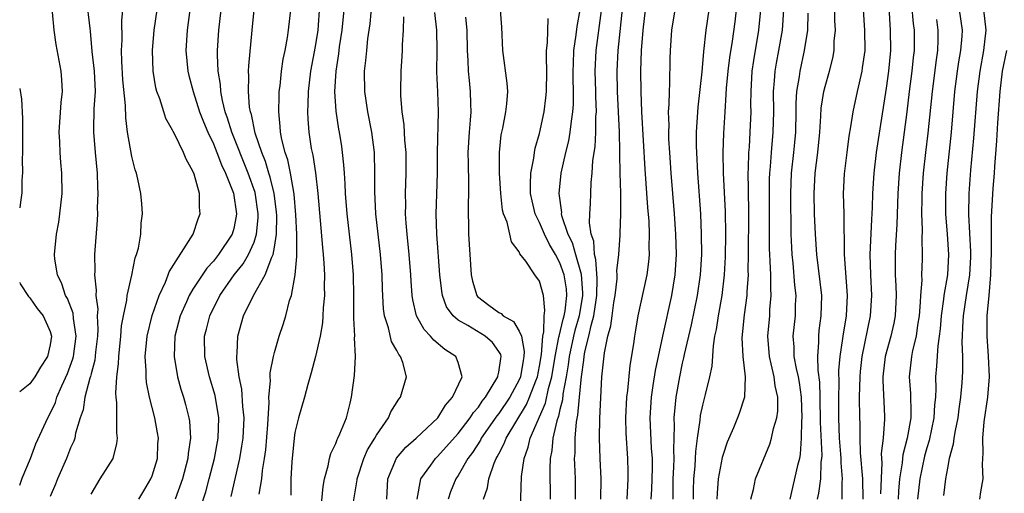
# Model space of a CAD drawing. Units: inches. Extents: x 2652000 to 2655000, y 1551019 to 1554000.
# Drawn here: x 2652000 to 2652097, y 1552270 to 1552316 of the extents above; entities that cross this region are included whole.
import ezdxf

# ---------------------------------------------------------------- set-up
doc = ezdxf.new("R2010")
doc.units = ezdxf.units.IN
doc.header["$MEASUREMENT"] = 0
doc.layers.add('LD26521551_2ft', color=65, linetype='Continuous')

msp = doc.modelspace()

# ---------------------------------------------------------------- linework, layer by layer
at = {"layer": 'LD26521551_2ft'}
for points, elevation in [([(2652078.279, 1552269), (2652078.409, 1552269.591), (2652078.579, 1552271), (2652078.637, 1552272.637), (2652078.693, 1552273), (2652078.708, 1552273.292), (2652078.559, 1552276.559), (2652078.53, 1552279), (2652078.492, 1552280.492), (2652078.322, 1552281.678), (2652078.299, 1552283), (2652078.395, 1552284.395), (2652078.381, 1552285), (2652078.44, 1552285.56), (2652078.632, 1552287), (2652078.685, 1552289), (2652078.194, 1552293), (2652078.069, 1552295), (2652077.98, 1552297), (2652077.924, 1552299), (2652078.043, 1552301), (2652078.302, 1552303), (2652078.483, 1552305), (2652078.59, 1552306.59), (2652078.626, 1552307.374), (2652078.882, 1552309), (2652079, 1552309.481), (2652079.436, 1552311), (2652079.753, 1552312.247), (2652079.892, 1552313), (2652079.914, 1552313.915), (2652080.013, 1552315), (2652079.966, 1552315.966), (2652079.93, 1552320.07)], 8358), ([(2652032.739, 1552268.739), (2652033.091, 1552270.909), (2652033.095, 1552271), (2652033.751, 1552273), (2652034.134, 1552273.866), (2652034.845, 1552275), (2652035, 1552275.29), (2652036.184, 1552277), (2652036.414, 1552277.586), (2652037.19, 1552278.81), (2652037.349, 1552279), (2652037.951, 1552281), (2652037.593, 1552282.407), (2652037.372, 1552283), (2652037.198, 1552283.198), (2652037, 1552283.602), (2652036.486, 1552284.486), (2652036.174, 1552285.826), (2652035.773, 1552287), (2652035.686, 1552287.686), (2652035.595, 1552289.595), (2652035.554, 1552291), (2652035.386, 1552293), (2652034.932, 1552297), (2652034.826, 1552299.174), (2652034.845, 1552301), (2652034.8, 1552303), (2652034.529, 1552305), (2652034.139, 1552307), (2652033.86, 1552309), (2652033.838, 1552311), (2652033.962, 1552312.038), (2652034.038, 1552313), (2652034.162, 1552314.162), (2652034.373, 1552315.627), (2652034.668, 1552319)], 8390), ([(2652057, 1552269), (2652057.052, 1552271), (2652056.951, 1552273), (2652056.874, 1552275), (2652056.909, 1552276.909), (2652057.123, 1552281), (2652057.373, 1552283.373), (2652057.709, 1552285), (2652057.999, 1552286.001), (2652058.113, 1552287), (2652058.291, 1552288.291), (2652058.417, 1552289), (2652058.614, 1552290.614), (2652058.625, 1552291), (2652058.592, 1552291.408), (2652058.769, 1552293), (2652058.902, 1552294.902), (2652058.898, 1552295.102), (2652058.977, 1552297), (2652058.967, 1552299.033), (2652058.914, 1552301), (2652058.873, 1552302.873), (2652058.885, 1552303.115), (2652058.836, 1552305), (2652058.656, 1552309), (2652058.62, 1552311), (2652058.709, 1552313), (2652058.893, 1552314.893), (2652059.334, 1552319)], 8374), ([(2652006.49, 1552318.49), (2652006.903, 1552314.903), (2652007.093, 1552312.907), (2652007.302, 1552311), (2652007.389, 1552309), (2652007.287, 1552307.287), (2652007.239, 1552305.239), (2652007.246, 1552305), (2652007.408, 1552303), (2652007.594, 1552301), (2652007.621, 1552299.621), (2652007.66, 1552299), (2652007.599, 1552297.599), (2652007.618, 1552297), (2652007.61, 1552296.391), (2652007.351, 1552293), (2652007.36, 1552291.359), (2652007.327, 1552291), (2652007.502, 1552289.502), (2652007.464, 1552289), (2652007.657, 1552287.657), (2652007.614, 1552287), (2652007.669, 1552285.669), (2652007.622, 1552285), (2652007.438, 1552283.438), (2652007.36, 1552282.64), (2652007, 1552281.311), (2652006.944, 1552281.056), (2652006.881, 1552280.881), (2652006.397, 1552279), (2652006.211, 1552277.789), (2652005.93, 1552277), (2652005.475, 1552275.475), (2652005.394, 1552275), (2652005.301, 1552274.699), (2652005, 1552274.054), (2652004.592, 1552273), (2652003.698, 1552271), (2652003.506, 1552270.494), (2652003, 1552269.285)], 8408), ([(2652007, 1552269.509), (2652007.909, 1552271), (2652009.157, 1552273), (2652009.543, 1552274.457), (2652009.605, 1552275), (2652009.522, 1552275.522), (2652009.535, 1552278.465), (2652009.456, 1552279), (2652009.42, 1552279.42), (2652009.545, 1552281), (2652009.709, 1552282.291), (2652009.715, 1552283), (2652009.92, 1552285), (2652009.999, 1552286.001), (2652010.187, 1552287), (2652010.514, 1552288.514), (2652010.555, 1552289), (2652010.992, 1552290.992), (2652011.321, 1552292.678), (2652011.456, 1552293), (2652011.643, 1552293.643), (2652011.877, 1552295), (2652011.907, 1552296.093), (2652012.045, 1552297), (2652011.983, 1552297.982), (2652011.882, 1552299), (2652011.597, 1552300.403), (2652011.444, 1552301), (2652011.318, 1552301.318), (2652011, 1552302.628), (2652010.592, 1552305), (2652010.398, 1552306.398), (2652010.373, 1552307.627), (2652010.132, 1552310.132), (2652010.021, 1552311.979), (2652009.993, 1552313), (2652010.046, 1552314.046), (2652010.026, 1552315.975), (2652010.249, 1552318.249)], 8406), ([(2652000, 1552270.398), (2652000.246, 1552271.058), (2652001.067, 1552273), (2652001.57, 1552274.43), (2652002.756, 1552277), (2652003, 1552277.407), (2652003.504, 1552278.496), (2652003.659, 1552279), (2652004.136, 1552280.136), (2652004.675, 1552281.325), (2652005.215, 1552282.785), (2652005.263, 1552283), (2652005.525, 1552285), (2652005.282, 1552286.718), (2652005.244, 1552287.244), (2652004.694, 1552288.694), (2652004.509, 1552289), (2652004.145, 1552290.145), (2652003.694, 1552291), (2652003.45, 1552292.549), (2652003.403, 1552293), (2652003.609, 1552295), (2652003.83, 1552296.17), (2652003.954, 1552297), (2652004.166, 1552299), (2652004.144, 1552301), (2652004.043, 1552302.043), (2652003.98, 1552303), (2652003.944, 1552304.056), (2652003.883, 1552305), (2652004.07, 1552307.93), (2652004.196, 1552309), (2652004.139, 1552310.139), (2652004.07, 1552311), (2652003.59, 1552313.591), (2652003.398, 1552315), (2652003.215, 1552316.785)], 8410), ([(2652011.702, 1552269), (2652012.174, 1552269.826), (2652012.875, 1552271), (2652013, 1552271.309), (2652013.513, 1552273), (2652013.567, 1552274.432), (2652013.611, 1552275), (2652013.527, 1552275.527), (2652013.252, 1552277), (2652012.745, 1552279), (2652012.451, 1552280.451), (2652012.409, 1552281), (2652012.415, 1552281.585), (2652012.324, 1552283), (2652012.514, 1552285), (2652013, 1552287.035), (2652013.678, 1552289), (2652014.298, 1552290.298), (2652014.572, 1552291), (2652014.679, 1552291.32), (2652017.028, 1552295), (2652017.51, 1552296.49), (2652017.718, 1552297), (2652017.645, 1552297.645), (2652017.626, 1552299), (2652017.125, 1552300.875), (2652017, 1552301.197), (2652016.345, 1552302.345), (2652016.085, 1552303), (2652015.226, 1552304.774), (2652015.064, 1552305.064), (2652015, 1552305.218), (2652014.344, 1552306.344), (2652014.125, 1552307), (2652013.735, 1552308.265), (2652013.444, 1552309), (2652013.352, 1552309.352), (2652013.081, 1552311), (2652013.018, 1552313), (2652013.192, 1552315), (2652013.495, 1552317)], 8404), ([(2652016.705, 1552317), (2652016.436, 1552315), (2652016.302, 1552313), (2652016.479, 1552311), (2652016.576, 1552310.577), (2652017.005, 1552309), (2652017.654, 1552307), (2652018.024, 1552306.024), (2652018.455, 1552305), (2652019, 1552303.855), (2652019.344, 1552303), (2652019.786, 1552301.786), (2652020.186, 1552301), (2652020.987, 1552299.013), (2652021.262, 1552297), (2652021.238, 1552296.762), (2652021, 1552295.543), (2652020.852, 1552295), (2652019.509, 1552293), (2652019, 1552292.361), (2652018.346, 1552291.654), (2652017, 1552289.602), (2652016.64, 1552289), (2652016.376, 1552288.376), (2652015.753, 1552287), (2652015.232, 1552285), (2652015.14, 1552283), (2652015.474, 1552281), (2652015.802, 1552279.802), (2652016.074, 1552279), (2652016.281, 1552278.281), (2652016.607, 1552277), (2652016.66, 1552276.66), (2652016.745, 1552275), (2652016.522, 1552273.479), (2652016.491, 1552273), (2652015.974, 1552271), (2652015.258, 1552269)], 8402), ([(2652017.554, 1552267.554), (2652018.257, 1552269.743), (2652018.598, 1552271), (2652019.105, 1552273), (2652019.47, 1552275), (2652019.537, 1552277), (2652019.173, 1552279.173), (2652018.61, 1552281), (2652018.149, 1552283), (2652018.133, 1552285), (2652018.318, 1552285.682), (2652018.642, 1552287), (2652019.639, 1552289), (2652021.038, 1552291), (2652021.911, 1552292.089), (2652022.45, 1552293), (2652023, 1552294.233), (2652023.246, 1552295), (2652023.391, 1552296.609), (2652023.394, 1552297), (2652023.088, 1552299.089), (2652022.424, 1552301), (2652020.798, 1552305), (2652020.383, 1552306.383), (2652020.16, 1552307), (2652019.879, 1552308.122), (2652019.724, 1552309), (2652019.69, 1552309.689), (2652019.47, 1552311), (2652019.4, 1552312.6), (2652019.409, 1552313), (2652019.548, 1552315), (2652019.772, 1552317)], 8400), ([(2652020.732, 1552269.268), (2652021.581, 1552273), (2652021.803, 1552274.197), (2652021.911, 1552275), (2652022.009, 1552277), (2652021.884, 1552278.116), (2652021.802, 1552279.802), (2652021.531, 1552281), (2652021.285, 1552282.715), (2652021.287, 1552283), (2652021.328, 1552283.328), (2652021.394, 1552285), (2652021.964, 1552287), (2652022.921, 1552289), (2652024.085, 1552291), (2652024.732, 1552292.732), (2652024.87, 1552293), (2652025, 1552293.726), (2652025.191, 1552295), (2652025.209, 1552296.791), (2652025.186, 1552297.186), (2652024.949, 1552299), (2652024.578, 1552300.578), (2652024.438, 1552301), (2652024.115, 1552302.115), (2652023.74, 1552303), (2652023.088, 1552304.912), (2652022.724, 1552306.724), (2652022.631, 1552307), (2652022.554, 1552307.446), (2652022.44, 1552309), (2652022.491, 1552310.491), (2652022.46, 1552311), (2652022.473, 1552311.527), (2652022.79, 1552315), (2652023.007, 1552317)], 8398), ([(2652023.507, 1552269.507), (2652023.738, 1552271), (2652023.808, 1552271.808), (2652024.015, 1552273), (2652024.139, 1552273.861), (2652024.336, 1552276.336), (2652024.478, 1552278.478), (2652024.456, 1552279), (2652024.614, 1552280.614), (2652024.585, 1552281), (2652024.587, 1552281.413), (2652024.901, 1552283), (2652025, 1552283.393), (2652025.464, 1552285), (2652025.849, 1552286.151), (2652026.106, 1552287), (2652026.482, 1552288.482), (2652026.664, 1552289), (2652027.03, 1552291), (2652027.193, 1552292.807), (2652027.172, 1552293.172), (2652027.185, 1552295), (2652027.092, 1552296.908), (2652026.914, 1552298.914), (2652026.557, 1552301), (2652026.291, 1552302.291), (2652026.038, 1552303), (2652025.717, 1552304.283), (2652025.592, 1552305), (2652025.567, 1552305.567), (2652025.415, 1552307), (2652025.444, 1552308.556), (2652025.468, 1552309), (2652025.542, 1552309.542), (2652025.689, 1552311), (2652025.848, 1552312.152), (2652026.032, 1552313), (2652026.277, 1552314.277), (2652026.381, 1552315), (2652026.598, 1552317)], 8396), ([(2652029.424, 1552317.424), (2652029.251, 1552315), (2652029, 1552313.418), (2652028.527, 1552311), (2652028.288, 1552309), (2652028.274, 1552307.726), (2652028.237, 1552307), (2652028.27, 1552306.27), (2652028.367, 1552305), (2652028.609, 1552303.391), (2652028.679, 1552303), (2652028.746, 1552302.746), (2652029.013, 1552301.013), (2652029.251, 1552299), (2652029.699, 1552293.699), (2652029.776, 1552293), (2652029.843, 1552292.157), (2652029.895, 1552291), (2652029.874, 1552289.874), (2652029.892, 1552289), (2652029.779, 1552287.779), (2652029.75, 1552287), (2652029.701, 1552286.299), (2652029.465, 1552285), (2652029.008, 1552282.991), (2652028.607, 1552281.394), (2652028.267, 1552280.267), (2652027.943, 1552279), (2652027.352, 1552277), (2652027, 1552275.567), (2652026.912, 1552275), (2652026.687, 1552272.687), (2652026.611, 1552271), (2652026.601, 1552269.399)], 8394), ([(2652029.494, 1552267.494), (2652029.756, 1552270.244), (2652029.917, 1552271), (2652030.276, 1552272.276), (2652030.392, 1552273), (2652030.512, 1552273.488), (2652031, 1552274.461), (2652031.141, 1552274.859), (2652031.222, 1552275), (2652031.414, 1552275.414), (2652032.059, 1552277), (2652032.42, 1552278.42), (2652032.56, 1552279), (2652032.85, 1552281.149), (2652032.953, 1552283), (2652032.85, 1552284.85), (2652032.866, 1552285), (2652032.77, 1552286.77), (2652032.785, 1552287), (2652032.785, 1552289), (2652032.737, 1552291), (2652032.566, 1552293), (2652032.111, 1552297), (2652031.954, 1552299), (2652031.928, 1552299.928), (2652031.847, 1552301), (2652031.809, 1552301.809), (2652031.68, 1552303), (2652031.595, 1552303.595), (2652031.377, 1552305), (2652031.315, 1552305.315), (2652031.06, 1552307.06), (2652030.928, 1552309), (2652031.033, 1552311), (2652031.307, 1552312.693), (2652031.385, 1552313.385), (2652031.634, 1552315), (2652031.839, 1552317)], 8392), ([(2652038.977, 1552269), (2652039.367, 1552271), (2652040.346, 1552272.346), (2652040.8, 1552273), (2652041, 1552273.186), (2652043, 1552275.441), (2652044.205, 1552277), (2652044.504, 1552277.496), (2652045, 1552278.038), (2652045.384, 1552278.616), (2652045.694, 1552279), (2652046.916, 1552281), (2652046.915, 1552281.085), (2652047, 1552281.453), (2652047.183, 1552282.817), (2652047.229, 1552283), (2652047.188, 1552283.188), (2652047, 1552283.508), (2652046.385, 1552284.385), (2652045.678, 1552285), (2652043.95, 1552286.05), (2652043, 1552286.568), (2652042.507, 1552287), (2652041.885, 1552287.885), (2652041.471, 1552289), (2652041.396, 1552289.396), (2652041.213, 1552291), (2652040.905, 1552295), (2652040.858, 1552297), (2652040.925, 1552298.925), (2652040.976, 1552301), (2652040.973, 1552303.027), (2652041.082, 1552307), (2652041.028, 1552308.972), (2652040.936, 1552310.936), (2652040.945, 1552313), (2652040.919, 1552315), (2652040.734, 1552316.734)], 8386), ([(2652045.501, 1552269), (2652045.881, 1552270.119), (2652046.023, 1552271), (2652046.556, 1552272.556), (2652046.752, 1552273), (2652046.852, 1552273.149), (2652047, 1552273.462), (2652047.535, 1552274.465), (2652047.714, 1552275), (2652049.714, 1552278.286), (2652050.019, 1552279), (2652050.629, 1552280.629), (2652050.784, 1552281), (2652051, 1552282.068), (2652051.193, 1552283.193), (2652051.307, 1552285), (2652051.422, 1552285.422), (2652051.439, 1552287), (2652051.528, 1552287.528), (2652051.39, 1552289), (2652051, 1552290.386), (2652050.527, 1552291), (2652049.647, 1552292.352), (2652049.07, 1552293.07), (2652049, 1552293.256), (2652048.247, 1552294.247), (2652048.097, 1552295), (2652047.811, 1552296.189), (2652047.464, 1552297), (2652047.368, 1552297.368), (2652047.183, 1552299), (2652047.068, 1552301), (2652047.063, 1552303), (2652047.244, 1552304.756), (2652047.382, 1552305.382), (2652047.691, 1552307), (2652047.797, 1552307.797), (2652047.871, 1552309), (2652047.823, 1552309.823), (2652047.401, 1552313), (2652047.306, 1552315.306), (2652047.18, 1552317)], 8382), ([(2652054.943, 1552317), (2652054.645, 1552315.355), (2652054.564, 1552314.564), (2652054.34, 1552313), (2652054.281, 1552311.719), (2652054.268, 1552311), (2652054.265, 1552310.265), (2652054.297, 1552309), (2652054.292, 1552307.708), (2652054.236, 1552307), (2652054.084, 1552306.084), (2652053.97, 1552305), (2652053.83, 1552304.17), (2652053.539, 1552303), (2652053.09, 1552301), (2652052.885, 1552299), (2652053.134, 1552297.133), (2652053.131, 1552297), (2652053.158, 1552296.842), (2652053.773, 1552295), (2652054.185, 1552294.185), (2652054.508, 1552293), (2652055.074, 1552291.074), (2652055.218, 1552289.218), (2652055.214, 1552289), (2652054.882, 1552287), (2652054.448, 1552285.552), (2652054.317, 1552285), (2652053.9, 1552283), (2652053.814, 1552282.186), (2652053.617, 1552281), (2652053.293, 1552279.294), (2652053.247, 1552278.754), (2652053, 1552277.82), (2652052.855, 1552277.145), (2652052.681, 1552276.681), (2652052.3, 1552275), (2652052.201, 1552273.799), (2652052.028, 1552273), (2652051.991, 1552271.991), (2652052.032, 1552269)], 8378), ([(2652054.526, 1552269), (2652054.509, 1552271), (2652054.444, 1552272.444), (2652054.436, 1552273), (2652054.483, 1552273.517), (2652054.482, 1552275), (2652054.611, 1552276.611), (2652054.753, 1552277.246), (2652055, 1552280.076), (2652055.098, 1552281), (2652055.351, 1552282.649), (2652055.376, 1552283), (2652055.449, 1552283.449), (2652055.843, 1552285), (2652056.056, 1552286.056), (2652056.335, 1552287), (2652056.54, 1552288.54), (2652056.615, 1552289), (2652056.645, 1552290.645), (2652056.531, 1552292.531), (2652056.388, 1552293), (2652056.327, 1552294.327), (2652056.074, 1552295), (2652055.902, 1552296.098), (2652055.935, 1552297), (2652055.996, 1552297.996), (2652056.014, 1552299), (2652056.061, 1552300.061), (2652056.157, 1552301), (2652056.232, 1552302.232), (2652056.443, 1552303.557), (2652056.52, 1552305), (2652056.527, 1552306.527), (2652056.569, 1552307), (2652056.502, 1552308.502), (2652056.504, 1552309), (2652056.445, 1552311), (2652056.54, 1552313), (2652057.071, 1552316.929)], 8376), ([(2652059.583, 1552269), (2652059.695, 1552271), (2652059.696, 1552271.696), (2652059.658, 1552273), (2652059.491, 1552275.491), (2652059.466, 1552277), (2652059.564, 1552279), (2652059.655, 1552279.655), (2652059.881, 1552282.119), (2652060.24, 1552284.24), (2652060.335, 1552285), (2652060.428, 1552285.572), (2652060.678, 1552287), (2652061.548, 1552291), (2652061.72, 1552292.28), (2652061.778, 1552293), (2652061.759, 1552293.759), (2652061.788, 1552295), (2652061.737, 1552296.263), (2652061.628, 1552297.628), (2652061.369, 1552301.369), (2652061.018, 1552307), (2652060.954, 1552309), (2652060.946, 1552311), (2652060.999, 1552313), (2652061.154, 1552315), (2652061.384, 1552317)], 8372), ([(2652061.958, 1552269), (2652062.008, 1552269.992), (2652062.062, 1552272.062), (2652062.063, 1552273), (2652061.995, 1552274.005), (2652061.858, 1552277), (2652061.965, 1552279), (2652062.145, 1552280.145), (2652062.356, 1552281.644), (2652063.08, 1552285), (2652063.967, 1552289), (2652064.297, 1552291), (2652064.423, 1552293), (2652064.382, 1552295), (2652064.25, 1552297), (2652063.912, 1552301), (2652063.769, 1552303), (2652063.692, 1552304.308), (2652063.676, 1552305), (2652063.7, 1552305.7), (2652063.662, 1552307), (2652063.717, 1552307.717), (2652063.731, 1552309), (2652063.78, 1552309.78), (2652063.811, 1552312.189), (2652063.835, 1552313), (2652063.979, 1552315), (2652064.298, 1552317)], 8370), ([(2652067.609, 1552317), (2652067.302, 1552315), (2652067.082, 1552312.917), (2652066.912, 1552310.912), (2652066.527, 1552307.473), (2652066.374, 1552305), (2652066.363, 1552303.637), (2652066.378, 1552303), (2652066.483, 1552301), (2652066.776, 1552297), (2652066.863, 1552295), (2652066.871, 1552293), (2652066.758, 1552291), (2652066.469, 1552289), (2652065.875, 1552286.125), (2652065.188, 1552283.188), (2652065.133, 1552282.867), (2652065, 1552282.337), (2652064.716, 1552281), (2652064.36, 1552279), (2652064.317, 1552278.317), (2652064.174, 1552277), (2652064.207, 1552276.208), (2652064.136, 1552273.864), (2652064.168, 1552273), (2652064.143, 1552272.143), (2652064.076, 1552271), (2652064.059, 1552269)], 8368), ([(2652066.102, 1552269), (2652066.101, 1552269.899), (2652066.127, 1552271), (2652066.261, 1552272.26), (2652066.309, 1552273), (2652066.328, 1552273.672), (2652066.493, 1552275), (2652066.744, 1552276.744), (2652066.782, 1552277.218), (2652067, 1552278.223), (2652067.213, 1552279), (2652067.268, 1552279.268), (2652067.713, 1552281), (2652067.941, 1552282.059), (2652068.051, 1552284.051), (2652068.208, 1552285), (2652068.347, 1552285.653), (2652068.54, 1552287), (2652068.911, 1552289), (2652069.147, 1552291), (2652069.232, 1552292.768), (2652069.255, 1552295), (2652069.223, 1552297.223), (2652069.051, 1552301), (2652069.022, 1552303), (2652069.083, 1552304.917), (2652069.192, 1552307), (2652069.308, 1552308.692), (2652069.334, 1552309.334), (2652069.497, 1552311), (2652069.662, 1552312.338), (2652069.916, 1552313.916), (2652070.173, 1552315.827), (2652070.31, 1552317)], 8366), ([(2652072.666, 1552317), (2652072.477, 1552315), (2652071.976, 1552312.024), (2652071.829, 1552311), (2652071.709, 1552309), (2652071.699, 1552307.699), (2652071.715, 1552307), (2652071.641, 1552305), (2652071.544, 1552303.544), (2652071.489, 1552303), (2652071.454, 1552301.454), (2652071.424, 1552301), (2652071.462, 1552299.462), (2652071.491, 1552297), (2652071.467, 1552293), (2652071.439, 1552291.439), (2652071.452, 1552291), (2652071.342, 1552289.342), (2652071.343, 1552289), (2652071.084, 1552287.084), (2652070.851, 1552284.851), (2652070.94, 1552283), (2652071.174, 1552281), (2652071.096, 1552279.096), (2652071.112, 1552279), (2652070.582, 1552277.418), (2652070.42, 1552277), (2652070.011, 1552276.011), (2652069.392, 1552274.609), (2652069, 1552273.392), (2652068.917, 1552273.083), (2652068.533, 1552271), (2652068.407, 1552269.593), (2652068.391, 1552269)], 8364), ([(2652071.731, 1552269), (2652071.969, 1552269.969), (2652072.191, 1552271), (2652073.601, 1552274.399), (2652073.763, 1552275), (2652073.944, 1552275.944), (2652074.264, 1552277), (2652074.362, 1552277.638), (2652074.378, 1552279), (2652074.117, 1552280.117), (2652074.019, 1552281), (2652073.731, 1552282.269), (2652073.539, 1552283), (2652073.381, 1552285), (2652073.571, 1552287), (2652073.6, 1552287.6), (2652073.724, 1552289), (2652073.677, 1552289.677), (2652073.674, 1552291), (2652073.633, 1552292.367), (2652073.583, 1552293), (2652073.565, 1552293.565), (2652073.56, 1552300.44), (2652073.58, 1552301), (2652073.647, 1552301.647), (2652073.736, 1552303), (2652073.929, 1552305), (2652073.976, 1552307), (2652073.952, 1552309), (2652074.051, 1552310.051), (2652074.1, 1552311), (2652074.229, 1552311.771), (2652074.479, 1552313), (2652074.822, 1552315), (2652074.954, 1552317)], 8362), ([(2652077.326, 1552316.674), (2652077.267, 1552315), (2652076.968, 1552313), (2652076.518, 1552311), (2652076.459, 1552310.459), (2652076.208, 1552309), (2652076.135, 1552307.865), (2652076.137, 1552307), (2652076.101, 1552305), (2652076.018, 1552303.981), (2652075.919, 1552303), (2652075.687, 1552301), (2652075.599, 1552299), (2652075.607, 1552297.607), (2652075.641, 1552296.359), (2652075.655, 1552295), (2652075.701, 1552293.701), (2652075.743, 1552293), (2652075.84, 1552292.16), (2652076.013, 1552290.013), (2652076.127, 1552289), (2652076.083, 1552288.083), (2652076.059, 1552287), (2652075.854, 1552285), (2652075.937, 1552283.938), (2652075.957, 1552283), (2652076.169, 1552281.831), (2652076.367, 1552281), (2652076.465, 1552280.465), (2652076.673, 1552279), (2652076.726, 1552277), (2652076.69, 1552276.69), (2652076.669, 1552275), (2652076.572, 1552273.428), (2652076.486, 1552273), (2652076.306, 1552272.306), (2652075.55, 1552269)], 8360), ([(2652080.676, 1552269), (2652080.687, 1552270.687), (2652080.721, 1552271), (2652080.577, 1552272.577), (2652080.589, 1552273), (2652080.567, 1552273.433), (2652080.434, 1552275), (2652080.362, 1552277), (2652080.352, 1552279), (2652080.396, 1552280.396), (2652080.371, 1552281.63), (2652080.501, 1552283), (2652080.757, 1552284.756), (2652080.773, 1552285), (2652081.092, 1552287), (2652081.204, 1552289), (2652080.901, 1552293), (2652080.869, 1552297), (2652080.816, 1552299), (2652080.908, 1552300.908), (2652081.162, 1552303), (2652081.38, 1552304.621), (2652081.541, 1552305.542), (2652081.765, 1552307), (2652082.178, 1552309), (2652082.637, 1552311), (2652082.693, 1552311.307), (2652082.927, 1552313), (2652082.905, 1552315), (2652082.775, 1552317)], 8356), ([(2652085.253, 1552317.253), (2652085.408, 1552315), (2652085.438, 1552313), (2652085.239, 1552311), (2652085, 1552309.323), (2652084.143, 1552303.856), (2652084.02, 1552303), (2652083.785, 1552301), (2652083.66, 1552299), (2652083.631, 1552297.631), (2652083.562, 1552296.438), (2652083.403, 1552293), (2652083.461, 1552291), (2652083.568, 1552289), (2652083.433, 1552287), (2652082.625, 1552283), (2652082.453, 1552281.547), (2652082.403, 1552281), (2652082.363, 1552279), (2652082.393, 1552277), (2652082.417, 1552276.418), (2652082.412, 1552275), (2652082.458, 1552273.542), (2652082.668, 1552271), (2652082.696, 1552269)], 8354), ([(2652087.491, 1552317.491), (2652087.658, 1552315.658), (2652087.738, 1552315), (2652087.741, 1552313), (2652087.657, 1552312.343), (2652087.521, 1552311), (2652087.266, 1552309), (2652087.033, 1552307), (2652086.5, 1552303), (2652086.282, 1552301), (2652086.155, 1552299), (2652086.04, 1552295.96), (2652085.904, 1552293.903), (2652085.869, 1552293), (2652085.866, 1552292.134), (2652085.886, 1552291), (2652085.95, 1552289.949), (2652085.974, 1552289), (2652085.881, 1552287), (2652085.741, 1552286.259), (2652085.45, 1552285), (2652084.904, 1552283), (2652084.671, 1552281), (2652084.666, 1552280.666), (2652084.848, 1552277.152), (2652084.851, 1552276.851), (2652084.696, 1552275), (2652084.511, 1552273.489), (2652084.526, 1552273), (2652084.563, 1552272.563), (2652084.45, 1552269.55)], 8352), ([(2652092.165, 1552317), (2652092.443, 1552315), (2652092.417, 1552314.417), (2652092.305, 1552313), (2652092.106, 1552311.894), (2652091.971, 1552311), (2652091.715, 1552309), (2652091.366, 1552305), (2652090.953, 1552301), (2652090.823, 1552299), (2652090.823, 1552297), (2652090.985, 1552295.015), (2652091.128, 1552293), (2652091.011, 1552291), (2652090.661, 1552289), (2652090.629, 1552288.629), (2652090.393, 1552287), (2652090.29, 1552285.71), (2652090.205, 1552285), (2652090.062, 1552284.062), (2652089.948, 1552282.053), (2652089.851, 1552281), (2652089.871, 1552279.871), (2652089.83, 1552279), (2652089.747, 1552278.253), (2652089.691, 1552277), (2652089.231, 1552274.769), (2652089, 1552274.045), (2652088.769, 1552273.231), (2652088.29, 1552271), (2652088.062, 1552269)], 8348), ([(2652094.556, 1552317), (2652094.783, 1552315), (2652094.558, 1552313), (2652094.184, 1552311), (2652093.923, 1552309), (2652093.57, 1552304.43), (2652093.277, 1552301.277), (2652093.102, 1552299), (2652093.068, 1552296.933), (2652093.272, 1552293.273), (2652093.267, 1552292.733), (2652093.173, 1552291), (2652092.848, 1552289), (2652092.551, 1552287), (2652092.511, 1552286.511), (2652092.423, 1552284.423), (2652092.478, 1552283), (2652092.476, 1552281.524), (2652092.414, 1552280.414), (2652092.293, 1552279), (2652092.128, 1552277.872), (2652092.026, 1552277), (2652091.76, 1552275.759), (2652091.639, 1552275), (2652091.588, 1552274.412), (2652091.187, 1552273), (2652091, 1552272.049), (2652090.82, 1552271), (2652090.62, 1552269.38)], 8346), ([(2652036.029, 1552269), (2652036.1, 1552271), (2652036.952, 1552273.048), (2652037.88, 1552274.12), (2652038.903, 1552275), (2652041.018, 1552277), (2652041.756, 1552278.244), (2652042.465, 1552279), (2652043.401, 1552281), (2652043, 1552282.43), (2652042.772, 1552283), (2652041.699, 1552283.699), (2652040.611, 1552284.611), (2652040.31, 1552285), (2652039.668, 1552285.667), (2652038.921, 1552287), (2652038.55, 1552288.55), (2652038.496, 1552289), (2652038.399, 1552290.399), (2652038.375, 1552291), (2652038.214, 1552293), (2652038.004, 1552295), (2652037.909, 1552296.091), (2652037.857, 1552297), (2652037.868, 1552297.868), (2652037.849, 1552299), (2652037.918, 1552301), (2652037.897, 1552303), (2652037.775, 1552304.225), (2652037.716, 1552305.716), (2652037.526, 1552307), (2652037.392, 1552308.608), (2652037.378, 1552309), (2652037.411, 1552311), (2652037.531, 1552312.469), (2652037.558, 1552313), (2652037.565, 1552313.565), (2652037.65, 1552315), (2652037.68, 1552316.32)], 8388), ([(2652043.721, 1552316.279), (2652043.864, 1552315), (2652043.9, 1552313), (2652043.961, 1552312.039), (2652043.995, 1552311), (2652044.078, 1552310.078), (2652044.197, 1552309), (2652044.211, 1552307.789), (2652044.24, 1552307), (2652044.193, 1552306.193), (2652044.084, 1552305), (2652043.976, 1552303), (2652043.981, 1552301.981), (2652044.033, 1552299.967), (2652044.026, 1552299), (2652043.989, 1552297.989), (2652043.999, 1552297), (2652044.032, 1552295.968), (2652044.032, 1552295), (2652044.285, 1552291), (2652044.406, 1552290.406), (2652044.83, 1552289), (2652044.898, 1552288.898), (2652046.029, 1552288.028), (2652047, 1552287.307), (2652047.22, 1552287.22), (2652047.417, 1552287), (2652048.433, 1552286.433), (2652049, 1552285.5), (2652049.211, 1552285), (2652049.503, 1552283.503), (2652049.469, 1552283), (2652049.388, 1552282.612), (2652049.112, 1552281), (2652049, 1552280.731), (2652048.072, 1552279), (2652047, 1552277.404), (2652046.819, 1552277.181), (2652045.284, 1552275), (2652045.192, 1552274.808), (2652044.41, 1552273.59), (2652043.949, 1552273), (2652043, 1552271.345), (2652042.769, 1552271), (2652042.274, 1552269.726), (2652042.024, 1552269)], 8384), ([(2652049.088, 1552267), (2652049.24, 1552271.24), (2652049.48, 1552273), (2652049.89, 1552274.11), (2652050.072, 1552275), (2652051.577, 1552278.423), (2652051.879, 1552279.879), (2652052.204, 1552281), (2652052.524, 1552283), (2652052.901, 1552284.901), (2652052.907, 1552285), (2652053.318, 1552286.681), (2652053.414, 1552287), (2652053.499, 1552287.499), (2652053.68, 1552289), (2652053.63, 1552289.63), (2652053.427, 1552291), (2652053, 1552292.203), (2652052.565, 1552293), (2652051.978, 1552293.978), (2652051.488, 1552295), (2652051, 1552296.16), (2652050.576, 1552297), (2652050.272, 1552298.272), (2652050.119, 1552299), (2652050.097, 1552299.903), (2652050.149, 1552301), (2652050.448, 1552302.448), (2652050.504, 1552303), (2652050.579, 1552303.421), (2652051, 1552304.879), (2652051.453, 1552307), (2652051.629, 1552308.371), (2652051.687, 1552309), (2652051.704, 1552311), (2652051.667, 1552312.333), (2652051.683, 1552313), (2652051.772, 1552313.772), (2652051.835, 1552316.165)], 8380), ([(2652089.953, 1552316.046), (2652090.082, 1552315), (2652090.072, 1552314.072), (2652090.026, 1552313), (2652089.888, 1552312.112), (2652089.5, 1552309), (2652089.08, 1552304.92), (2652088.842, 1552303), (2652088.633, 1552301), (2652088.511, 1552299), (2652088.494, 1552298.494), (2652088.479, 1552297), (2652088.532, 1552295.468), (2652088.496, 1552294.496), (2652088.545, 1552293), (2652088.543, 1552292.544), (2652088.478, 1552291), (2652088.492, 1552290.492), (2652088.372, 1552289), (2652088.347, 1552288.347), (2652088.233, 1552287), (2652088.073, 1552286.073), (2652087.933, 1552285), (2652087.593, 1552283.593), (2652087.486, 1552283), (2652087.268, 1552281), (2652087.386, 1552279.386), (2652087.428, 1552277.428), (2652087.408, 1552277), (2652087.069, 1552275), (2652086.631, 1552273.369), (2652086.591, 1552273), (2652086.571, 1552272.57), (2652086.313, 1552271), (2652086.203, 1552269.797), (2652086.178, 1552269)], 8350), ([(2652096.789, 1552313), (2652096.391, 1552311), (2652096.134, 1552309), (2652095.906, 1552305.906), (2652095.832, 1552304.168), (2652095.629, 1552301.629), (2652095.605, 1552301), (2652095.474, 1552299.474), (2652095.305, 1552296.695), (2652095.299, 1552295), (2652095.314, 1552293.315), (2652095.248, 1552291), (2652095.075, 1552289), (2652094.88, 1552287), (2652094.864, 1552285), (2652095.021, 1552283.021), (2652095.091, 1552281), (2652094.949, 1552279), (2652094.594, 1552276.593), (2652094.449, 1552275), (2652094.49, 1552273.51), (2652094.435, 1552273), (2652094.413, 1552272.413), (2652094.467, 1552271), (2652094.256, 1552269.744), (2652094.166, 1552269)], 8344), ([(2652000, 1552309.276), (2652000.173, 1552308.236), (2652000.285, 1552306.34), (2652000.289, 1552303.054), (2652000.253, 1552302.311), (2652000.263, 1552301.057), (2652000.208, 1552300.269), (2652000.194, 1552299.062), (2652000.064, 1552298.136), (2652000, 1552297.586)], 8412), ([(2652000, 1552290.257), (2652000.054, 1552290.127), (2652000.87, 1552288.88), (2652001, 1552288.767), (2652001.726, 1552287.726), (2652002.314, 1552287), (2652003, 1552285.461), (2652003.12, 1552285), (2652003, 1552284.16), (2652002.735, 1552283), (2652002.038, 1552281.962), (2652001.484, 1552281), (2652001, 1552280.326), (2652000, 1552279.554)], 8412)]:
    msp.add_lwpolyline(points, dxfattribs=dict(at, elevation=elevation))

doc.saveas('drawing.dxf')
